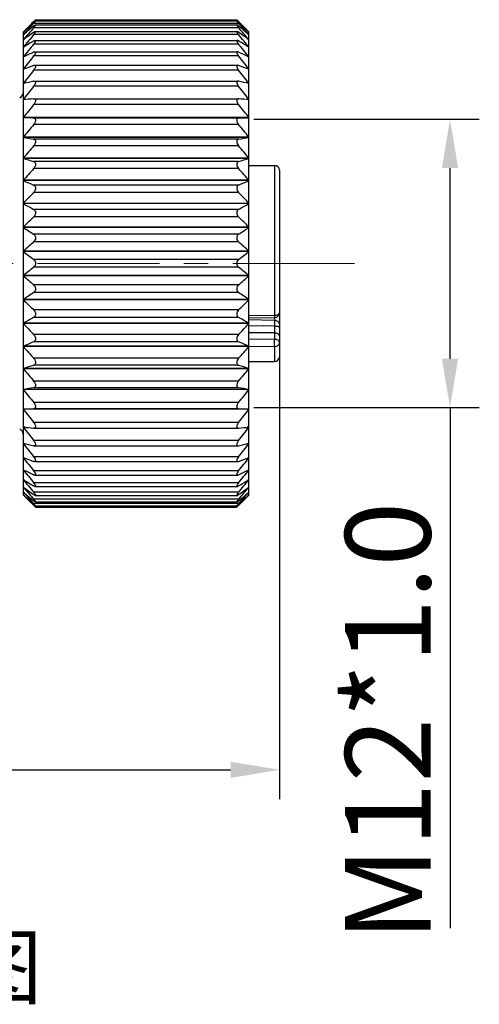
# Model space of a CAD drawing. Units: inches. Extents: x 2874 to 3171, y -330 to -120.
# Drawn here: x 3003 to 3022, y -236 to -196 of the extents above; entities that cross this region are included whole.
import ezdxf

# ---------------------------------------------------------------- set-up
doc = ezdxf.new("R2010")
doc.units = ezdxf.units.IN
doc.header["$MEASUREMENT"] = 0
doc.linetypes.add('CENTER', pattern=[2, 1.25, -0.25, 0.25, -0.25])
doc.layers.get('0').update_dxf_attribs({"lineweight": 30})
doc.layers.add('打标文字', color=3, linetype='Continuous', lineweight=20)
doc.styles.add('Romans字体', font='romans.shx', dxfattribs={"width": 0.75})
doc.dimstyles.new('01', dxfattribs={"dimtxt": 3.5, "dimasz": 2, "dimexe": 1.2, "dimexo": 0.2, "dimgap": 0.8, "dimtad": 1, "dimdec": 1, "dimdsep": 46, "dimtxsty": 'Romans字体', "dimcen": 0, "dimclrd": 1, "dimclre": 6, "dimclrt": 4, "dimazin": 2, "dimtfac": 1, "dimtdec": 1, "dimtofl": 0, "dimtmove": 0, "dimatfit": 3, "dimfxl": 1, "dimtolj": 1, "dimtzin": 0, "dimarcsym": 0})

# ---------------------------------------------------------------- blocks, each defined once
blk = doc.blocks.new('*D349')
at = {"color": 6, "linetype": 'Continuous', "lineweight": -2}
for p, q in [((3013.084, -199.711), (3022.329, -199.711)), ((3013.084, -211.538), (3022.329, -211.538))]:
    blk.add_line(p, q, dxfattribs=at)
at = {"color": 1, "linetype": 'Continuous', "lineweight": -2}
for p, q in [((3021.129, -209.538), (3021.129, -201.711)), ((3021.129, -211.538), (3021.129, -232.902))]:
    blk.add_line(p, q, dxfattribs=at)
at = {"color": 1, "lineweight": 5}
for points in [[(3021.463, -201.711), (3020.796, -201.711), (3021.129, -199.711)], [(3020.796, -209.538), (3021.463, -209.538), (3021.129, -211.538)]]:
    blk.add_solid(points, dxfattribs=at)
at = {"layer": 'Defpoints', "color": 0, "lineweight": 5}
for p in [(3012.884, -199.711), (3021.129, -199.711), (3012.884, -211.538)]:
    blk.add_point(p, dxfattribs=at)
at = {"color": 4, "lineweight": 5, "insert": (3018.579, -224.424), "char_height": 3.5, "attachment_point": 5, "rotation": 90, "style": 'Romans字体'}
blk.add_mtext('\\A1;M12*1.0', dxfattribs=at)
blk = doc.blocks.new('*D351')
at = {"color": 6, "lineweight": -2}
for p, q in [((3014.134, -209.116), (3014.134, -227.6)), ((2961.734, -212.517), (2961.734, -227.6))]:
    blk.add_line(p, q, dxfattribs=at)
at = {"color": 1, "lineweight": -2}
blk.add_line((2963.734, -226.4), (3012.134, -226.4), dxfattribs=at)
at = {"color": 1, "lineweight": 5}
for points in [[(2963.734, -226.066), (2963.734, -226.733), (2961.734, -226.4)], [(3012.134, -226.733), (3012.134, -226.066), (3014.134, -226.4)]]:
    blk.add_solid(points, dxfattribs=at)
at = {"layer": 'Defpoints', "color": 0, "lineweight": 5}
for p in [(3014.134, -208.916), (2961.734, -212.317), (3014.134, -226.4)]:
    blk.add_point(p, dxfattribs=at)
at = {"color": 4, "lineweight": 5, "insert": (2985.434, -222.94), "char_height": 3.5, "attachment_point": 5, "style": 'Romans字体'}
blk.add_mtext('\\A1;(52.4)', dxfattribs=at)

msp = doc.modelspace()

# ---------------------------------------------------------------- linework, layer by layer
at = {"color": 7, "linetype": 'Continuous', "lineweight": 30}
for p, q in [((3004.038, -195.721), (3003.634, -196.125)), ((3004.057, -195.741), (3003.984, -195.808)), ((3004.001, -195.835), (3004.057, -195.774)), ((3004.038, -195.722), (3004.057, -195.703)), ((3004.099, -195.703), (3004.057, -195.703)), ((3012.461, -195.774), (3004.057, -195.774)), ((3004.134, -195.625), (3004.099, -195.66)), ((3004.128, -195.839), (3012.39, -195.839)), ((3004.131, -195.678), (3012.387, -195.678)), ((3004.134, -195.625), (3012.384, -195.625)), ((3012.411, -195.652), (3012.384, -195.625)), ((3012.461, -195.703), (3012.419, -195.703)), ((3012.48, -195.722), (3012.461, -195.703)), ((3012.461, -195.741), (3012.534, -195.808)), ((3012.517, -195.835), (3012.461, -195.774)), ((3012.884, -196.125), (3012.481, -195.721)), ((3003.634, -215.125), (3003.634, -196.125)), ((3003.641, -196.132), (3003.634, -196.138)), ((3003.685, -196.199), (3003.634, -196.242)), ((3012.461, -195.953), (3004.057, -195.953)), ((3012.461, -196.237), (3004.057, -196.237)), ((3004.124, -196.104), (3012.394, -196.104)), ((3012.833, -196.199), (3012.884, -196.242)), ((3012.877, -196.132), (3012.884, -196.138)), ((3012.884, -215.125), (3012.884, -196.125)), ((3012.461, -196.625), (3004.057, -196.625)), ((3004.115, -196.472), (3012.403, -196.472)), ((3003.64, -196.754), (3003.634, -196.754)), ((3012.461, -197.111), (3004.057, -197.111)), ((3004.106, -196.938), (3012.412, -196.938)), ((3012.884, -196.754), (3012.878, -196.754)), ((3003.643, -197.158), (3003.634, -197.158)), ((3004.057, -197.504), (3004.097, -197.496)), ((3004.096, -197.496), (3012.422, -197.496)), ((3012.461, -197.504), (3012.421, -197.496)), ((3012.884, -197.158), (3012.875, -197.158)), ((3003.649, -197.654), (3003.634, -197.654)), ((3012.461, -197.691), (3004.057, -197.691)), ((3012.884, -197.654), (3012.869, -197.654)), ((3003.661, -198.238), (3003.634, -198.238)), ((3004.057, -198.145), (3004.084, -198.142)), ((3004.082, -198.142), (3012.436, -198.142)), ((3012.461, -198.145), (3012.434, -198.142)), ((3012.884, -198.238), (3012.857, -198.238)), ((3012.461, -198.357), (3004.057, -198.357)), ((3003.705, -198.903), (3003.634, -198.903)), ((3004.057, -198.868), (3004.069, -198.867)), ((3012.461, -199.104), (3004.057, -199.104)), ((3004.068, -198.867), (3012.45, -198.867)), ((3012.461, -198.868), (3012.449, -198.867)), ((3012.884, -198.903), (3012.813, -198.903)), ((3012.884, -199.642), (3003.634, -199.642)), ((3012.884, -199.65), (3003.634, -199.65)), ((3004.057, -199.664), (3003.634, -199.65)), ((3012.461, -199.664), (3004.057, -199.664)), ((3012.461, -199.921), (3004.057, -199.921)), ((3012.461, -199.664), (3012.884, -199.65)), ((3012.884, -200.446), (3003.634, -200.446)), ((3012.884, -200.455), (3003.634, -200.455)), ((3012.461, -200.526), (3004.057, -200.526)), ((3012.461, -200.801), (3004.057, -200.801)), ((3012.884, -201.307), (3003.634, -201.307)), ((3012.884, -201.316), (3003.634, -201.316)), ((3012.461, -201.444), (3004.057, -201.444)), ((3012.461, -201.734), (3004.057, -201.734)), ((3012.884, -201.6), (3013.934, -201.6)), ((3013.934, -201.6), (3013.934, -207.752)), ((3014.134, -201.8), (3014.134, -209.45)), ((3012.884, -202.215), (3003.634, -202.215)), ((3012.884, -202.225), (3003.634, -202.225)), ((3012.461, -202.408), (3004.057, -202.408)), ((3012.461, -202.71), (3004.057, -202.71)), ((3012.884, -203.161), (3003.634, -203.161)), ((3012.884, -203.171), (3003.634, -203.171)), ((3012.461, -203.407), (3004.057, -203.407)), ((3012.461, -203.717), (3004.057, -203.717)), ((3012.884, -204.133), (3003.634, -204.133)), ((3012.884, -204.144), (3003.634, -204.144)), ((3012.461, -204.43), (3004.057, -204.43)), ((3012.461, -204.745), (3004.057, -204.745)), ((3012.884, -205.122), (3003.634, -205.122)), ((3012.884, -205.133), (3003.634, -205.133)), ((3012.461, -205.466), (3004.057, -205.466)), ((3012.461, -205.783), (3004.057, -205.783)), ((3012.884, -206.117), (3003.634, -206.117)), ((3012.884, -206.127), (3003.634, -206.127)), ((3012.461, -206.504), (3004.057, -206.504)), ((3012.461, -206.82), (3004.057, -206.82)), ((3012.884, -207.106), (3003.634, -207.106)), ((3012.884, -207.116), (3003.634, -207.116)), ((3012.461, -207.532), (3004.057, -207.532)), ((3012.461, -207.843), (3004.057, -207.843)), ((3012.884, -207.757), (3013.934, -207.752)), ((3012.884, -207.851), (3013.935, -207.847)), ((3013.938, -207.966), (3012.884, -207.94)), ((3013.938, -207.966), (3013.935, -208.205)), ((3013.938, -207.847), (3013.938, -207.966)), ((3012.884, -208.078), (3003.634, -208.078)), ((3012.884, -208.088), (3003.634, -208.088)), ((3013.935, -208.205), (3012.884, -208.19)), ((3013.935, -208.205), (3013.935, -208.741)), ((3012.461, -208.54), (3004.057, -208.54)), ((3012.461, -208.842), (3004.057, -208.842)), ((3013.935, -208.478), (3012.884, -208.475)), ((3013.935, -208.741), (3012.884, -208.738)), ((3012.884, -209.024), (3003.634, -209.024)), ((3012.884, -209.034), (3003.634, -209.034)), ((3013.934, -209.041), (3012.884, -209.038)), ((3013.934, -209.041), (3013.934, -209.65)), ((3012.461, -209.515), (3004.057, -209.515)), ((3012.884, -209.65), (3013.934, -209.65)), ((3012.884, -209.933), (3003.634, -209.933)), ((3012.884, -209.942), (3003.634, -209.942)), ((3012.461, -209.805), (3004.057, -209.805)), ((3012.461, -210.448), (3004.057, -210.448)), ((3012.884, -210.794), (3003.634, -210.794)), ((3012.884, -210.803), (3003.634, -210.803)), ((3012.461, -210.723), (3004.057, -210.723)), ((3003.634, -211.599), (3004.057, -211.585)), ((3012.884, -211.599), (3003.634, -211.599)), ((3012.884, -211.607), (3003.634, -211.607)), ((3012.461, -211.328), (3004.057, -211.328)), ((3012.461, -211.585), (3004.057, -211.585)), ((3012.884, -211.599), (3012.461, -211.585)), ((3003.705, -212.346), (3003.634, -212.346)), ((3012.461, -212.146), (3004.057, -212.146)), ((3004.069, -212.382), (3004.057, -212.381)), ((3004.068, -212.382), (3012.45, -212.382)), ((3012.449, -212.382), (3012.461, -212.381)), ((3012.884, -212.346), (3012.813, -212.346)), ((3003.661, -213.011), (3003.634, -213.011)), ((3012.461, -212.892), (3004.057, -212.892)), ((3004.084, -213.107), (3004.057, -213.104)), ((3004.082, -213.107), (3012.436, -213.107)), ((3012.434, -213.107), (3012.461, -213.104)), ((3012.884, -213.011), (3012.857, -213.011)), ((3003.649, -213.595), (3003.634, -213.595)), ((3012.461, -213.558), (3004.057, -213.558)), ((3012.884, -213.595), (3012.869, -213.595)), ((3003.643, -214.091), (3003.634, -214.091)), ((3004.097, -213.753), (3004.057, -213.745)), ((3004.096, -213.753), (3012.422, -213.753)), ((3012.421, -213.753), (3012.461, -213.745)), ((3012.884, -214.091), (3012.875, -214.091)), ((3003.64, -214.495), (3003.634, -214.495)), ((3012.461, -214.138), (3004.057, -214.138)), ((3004.106, -214.312), (3012.412, -214.312)), ((3012.884, -214.495), (3012.878, -214.495)), ((3012.461, -214.624), (3004.057, -214.624)), ((3004.115, -214.777), (3012.403, -214.777)), ((3003.634, -215.007), (3003.685, -215.051)), ((3003.634, -215.111), (3003.641, -215.118)), ((3004.038, -215.528), (3003.634, -215.125)), ((3012.461, -215.012), (3004.057, -215.012)), ((3012.461, -215.297), (3004.057, -215.297)), ((3004.124, -215.145), (3012.394, -215.145)), ((3012.884, -215.125), (3012.481, -215.528)), ((3012.884, -215.007), (3012.833, -215.051)), ((3012.884, -215.111), (3012.877, -215.118)), ((3003.984, -215.441), (3004.057, -215.509)), ((3004.057, -215.475), (3004.001, -215.414)), ((3004.057, -215.546), (3004.038, -215.527)), ((3012.461, -215.475), (3004.057, -215.475)), ((3004.099, -215.546), (3004.057, -215.546)), ((3004.108, -215.598), (3004.134, -215.625)), ((3004.128, -215.41), (3012.39, -215.41)), ((3004.131, -215.571), (3012.387, -215.571)), ((3004.134, -215.625), (3012.384, -215.625)), ((3012.384, -215.625), (3012.419, -215.589)), ((3012.461, -215.546), (3012.419, -215.546)), ((3012.461, -215.475), (3012.517, -215.414)), ((3012.534, -215.441), (3012.461, -215.509)), ((3012.461, -215.546), (3012.48, -215.527))]:
    msp.add_line(p, q, dxfattribs=at)
at = {"color": 1, "linetype": 'CENTER', "lineweight": 13, "ltscale": 4}
msp.add_line((3017.219, -205.625), (2960.241, -205.625), dxfattribs=at)
at = {"color": 7, "linetype": 'Continuous', "lineweight": 30}
for centre, radius, start, end in [((3032.839, -224.148), 40.466, 135.3753, 136.1958), ((3034.964, -224.199), 41.991, 137.5087, 138.2548), ((3030.83, -224.675), 39.421, 132.9234, 133.609), ((3028.968, -225.945), 39.039, 129.6503, 130.3623), ((2983.652, -175.551), 28.678, 315.3582, 315.4788), ((3032.785, -175.632), 28.564, 224.4995, 224.642), ((2987.55, -225.945), 39.039, 49.6377, 50.3497), ((2983.679, -224.148), 40.466, 43.8042, 44.6247), ((2981.554, -224.199), 41.991, 41.7452, 42.4913), ((2985.688, -224.675), 39.421, 46.391, 47.0766), ((3037.792, -225.249), 44.68, 139.0277, 139.862), ((3026.275, -226.881), 37.93, 125.8572, 126.6496), ((3039.57, -225.768), 46.187, 140.2554, 141.0834), ((2978.726, -225.249), 44.68, 40.138, 40.9723), ((2990.243, -226.881), 37.93, 53.3504, 54.1428), ((2976.948, -225.768), 46.187, 38.9166, 39.7446), ((3024.009, -229.266), 38.366, 121.3354, 122.078), ((3040.94, -226.357), 47.375, 141.1275, 141.95), ((2992.509, -229.266), 38.366, 57.922, 58.6646), ((2975.578, -226.357), 47.375, 38.05, 38.8725), ((3022.032, -233.765), 40.966, 116.0263, 116.6866), ((3041.842, -226.984), 48.167, 141.6702, 142.489), ((2994.486, -233.765), 40.966, 63.3134, 63.9737), ((2974.676, -226.984), 48.167, 37.511, 38.3298), ((3020.432, -242.688), 48.059, 109.9204, 110.4578), ((2996.087, -242.688), 48.059, 69.5422, 70.0796), ((3042.235, -227.626), 48.515, 141.9, 142.7171), ((2974.283, -227.626), 48.515, 37.2829, 38.1), ((3019.277, -263.598), 67.199, 103.09022, 103.46081), ((2997.241, -263.598), 67.199, 76.53919, 76.90978), ((3003.334, -198.575), 0.3, 300.3317, 0), ((3042.103, -228.272), 48.398, 141.8236, 142.6413), ((2974.415, -228.272), 48.398, 37.3587, 38.1764), ((3018.618, -344.319), 146.178, 95.7169, 95.88356), ((3041.452, -228.915), 47.824, 141.4388, 142.2592), ((2997.9, -344.319), 146.178, 84.11644, 84.2831), ((2975.066, -228.915), 47.824, 37.7408, 38.5612), ((3040.311, -229.558), 46.826, 140.734, 141.5591), ((2976.207, -229.558), 46.826, 38.4409, 39.266), ((3018.883, -111.506), 90.246, 260.27195, 260.54433), ((2997.635, -111.506), 90.246, 279.45567, 279.72805), ((3038.728, -230.216), 45.468, 139.688, 140.5191), ((2977.79, -230.216), 45.468, 39.4809, 40.312), ((3019.795, -148.61), 55.128, 252.9534, 253.4127), ((2996.723, -148.61), 55.128, 286.5873, 287.0466), ((3036.333, -230.528), 43.253, 138.2636, 139.1125), ((2980.185, -230.528), 43.253, 40.8875, 41.7364), ((3013.934, -201.8), 0.2, 0, 90), ((3021.18, -162.207), 43.696, 246.325, 246.9292), ((2995.338, -162.207), 43.696, 293.0708, 293.675), ((3034.116, -231.305), 41.488, 136.4291, 137.2834), ((2982.402, -231.305), 41.488, 42.7166, 43.5709), ((3022.979, -168.962), 39.3, 240.5126, 241.2186), ((2993.539, -168.962), 39.3, 298.7814, 299.4874), ((3031.712, -232.23), 39.721, 134.1241, 134.9804), ((2984.806, -232.23), 39.721, 45.0196, 45.8759), ((3025.112, -172.849), 37.956, 235.5372, 236.3081), ((2991.406, -172.849), 37.956, 303.6919, 304.4628), ((3029.226, -233.413), 38.149, 131.2821, 132.1332), ((2987.292, -233.413), 38.149, 47.8668, 48.7179), ((3027.487, -175.304), 38.193, 231.3523, 232.1603), ((2989.031, -175.304), 38.193, 307.8397, 308.6477), ((3026.768, -235.034), 37.032, 127.827, 128.6604), ((2989.75, -235.034), 37.032, 51.3396, 52.173), ((3029.999, -176.969), 39.31, 227.8794, 228.7053), ((2986.519, -176.969), 39.31, 311.2947, 312.1206), ((3024.445, -237.413), 36.764, 123.6794, 124.4753), ((2992.074, -237.413), 36.764, 55.5247, 56.3206), ((3032.539, -178.178), 40.901, 225.032, 225.8635), ((2983.979, -178.178), 40.901, 314.1365, 314.968), ((3022.357, -241.173), 38.023, 118.7695, 119.4993), ((2994.161, -241.173), 38.023, 60.5007, 61.2305), ((3013.934, -207.647), 0.199, 270.2812, 277.0405), ((3013.934, -207.647), 0.2, 277.0166, 359.9999), ((3034.996, -179.119), 42.694, 222.7287, 223.5588), ((2981.522, -179.119), 42.694, 316.4412, 317.2713), ((3020.597, -247.694), 42.227, 113.0602, 113.6855), ((2995.921, -247.694), 42.227, 66.3145, 66.9398), ((3037.263, -179.905), 44.49, 220.8993, 221.7246), ((2979.256, -179.905), 44.49, 318.2754, 319.1007), ((3013.934, -209.45), 0.2, 270, 0), ((3019.242, -260.81), 53.217, 106.579, 107.0548), ((3038.728, -181.033), 45.468, 219.4809, 220.312), ((2997.276, -260.81), 53.217, 72.9452, 73.421), ((2977.79, -181.033), 45.468, 319.688, 320.5191), ((3018.35, -296.588), 87.046, 99.45066, 99.73305), ((3040.311, -181.691), 46.826, 218.4409, 219.266), ((2998.168, -296.588), 87.046, 80.26695, 80.54934), ((2976.207, -181.691), 46.826, 320.734, 321.5591), ((3041.452, -182.335), 47.824, 217.7408, 218.5612), ((2975.066, -182.335), 47.824, 321.4388, 322.2592), ((3003.334, -212.675), 0.3, 0, 59.6683), ((3018.091, -72.123), 140.959, 264.11336, 264.28619), ((3042.103, -182.978), 48.398, 217.3587, 218.1764), ((2998.427, -72.123), 140.959, 275.71381, 275.88664), ((2974.415, -182.978), 48.398, 321.8236, 322.6413), ((3018.735, -149.947), 64.84, 256.53245, 256.91652), ((3042.235, -183.623), 48.515, 217.2829, 218.1), ((2997.783, -149.947), 64.84, 283.08348, 283.46755), ((2974.283, -183.623), 48.515, 321.9, 322.7171), ((3019.865, -170.102), 46.417, 249.5327, 250.0891), ((3041.842, -184.265), 48.167, 217.511, 218.3298), ((2996.653, -170.102), 46.417, 289.9109, 290.4673), ((2974.676, -184.265), 48.167, 321.6702, 322.489), ((3021.431, -178.698), 39.612, 243.3021, 243.985), ((3040.94, -184.892), 47.375, 218.05, 218.8725), ((2995.087, -178.698), 39.612, 296.015, 296.6979), ((2975.578, -184.892), 47.375, 321.1275, 321.95), ((3023.365, -183.025), 37.141, 237.9098, 238.6769), ((3039.57, -185.481), 46.187, 218.9166, 219.7446), ((2993.153, -183.025), 37.141, 301.3231, 302.0902), ((2976.948, -185.481), 46.187, 320.2554, 321.0834), ((3025.583, -185.312), 36.759, 233.3378, 234.1554), ((3037.792, -186), 44.68, 220.138, 220.9723), ((2990.935, -185.312), 36.759, 305.8446, 306.6622), ((2978.726, -186), 44.68, 319.0277, 319.862), ((3035.745, -186.344), 43.044, 221.7543, 222.4821), ((3033.653, -186.309), 41.602, 223.8154, 224.6135), ((3030.184, -187.261), 38.478, 226.3827, 227.085), ((3028.31, -186.088), 38.016, 229.6282, 230.3593), ((2988.208, -186.088), 38.016, 309.6407, 310.3718), ((2982.865, -186.309), 41.602, 315.3865, 316.1846), ((2980.773, -186.344), 43.044, 317.5179, 318.2457), ((2986.334, -187.261), 38.478, 312.915, 313.6173), ((2983.738, -235.613), 28.558, 44.4964, 44.642), ((3032.866, -235.698), 28.678, 135.3582, 135.4787)]:
    msp.add_arc(centre, radius, start, end, dxfattribs=at)
for points, knots in [([(3004.057, -195.741), (3004.066, -195.732), (3004.079, -195.721), (3004.095, -195.706), (3004.106, -195.697), (3004.115, -195.689), (3004.123, -195.684), (3004.128, -195.68), (3004.132, -195.678), (3004.133, -195.678)], [0, 0, 0, 0, 0.364429, 0.526513, 0.671217, 0.794795, 0.893048, 0.962092, 1, 1, 1, 1]), ([(3004.133, -195.678), (3004.136, -195.678), (3004.129, -195.689), (3004.124, -195.696), (3004.114, -195.709), (3004.103, -195.722), (3004.083, -195.745), (3004.068, -195.762), (3004.057, -195.774)], [0, 0, 0, 0, 0.064916, 0.156198, 0.281416, 0.434264, 0.608243, 1, 1, 1, 1]), ([(3004.057, -195.887), (3004.065, -195.88), (3004.079, -195.868), (3004.1, -195.854), (3004.115, -195.844), (3004.124, -195.84), (3004.128, -195.839), (3004.13, -195.839)], [0, 0, 0, 0, 0.345123, 0.639354, 0.864025, 0.943819, 1, 1, 1, 1]), ([(3004.13, -195.839), (3004.131, -195.839), (3004.132, -195.839), (3004.134, -195.841), (3004.134, -195.844), (3004.133, -195.851), (3004.127, -195.861), (3004.119, -195.875), (3004.106, -195.892), (3004.092, -195.911), (3004.075, -195.932), (3004.063, -195.946), (3004.057, -195.953)], [0, 0, 0, 0, 0.018224, 0.034035, 0.054528, 0.083748, 0.170437, 0.292073, 0.442488, 0.61445, 0.801868, 1, 1, 1, 1]), ([(3012.385, -195.678), (3012.382, -195.678), (3012.389, -195.689), (3012.394, -195.696), (3012.404, -195.709), (3012.415, -195.722), (3012.435, -195.745), (3012.45, -195.762), (3012.461, -195.774)], [0, 0, 0, 0, 0.064916, 0.156198, 0.281416, 0.434264, 0.608243, 1, 1, 1, 1]), ([(3012.388, -195.839), (3012.387, -195.839), (3012.386, -195.839), (3012.384, -195.841), (3012.384, -195.844), (3012.386, -195.851), (3012.391, -195.861), (3012.4, -195.875), (3012.412, -195.892), (3012.426, -195.911), (3012.443, -195.932), (3012.455, -195.946), (3012.461, -195.953)], [0, 0, 0, 0, 0.018224, 0.034035, 0.054528, 0.083748, 0.170437, 0.292073, 0.442488, 0.61445, 0.801868, 1, 1, 1, 1]), ([(3012.461, -195.741), (3012.452, -195.732), (3012.439, -195.721), (3012.423, -195.706), (3012.412, -195.697), (3012.403, -195.689), (3012.395, -195.684), (3012.39, -195.68), (3012.386, -195.678), (3012.385, -195.678)], [0, 0, 0, 0, 0.364429, 0.526513, 0.671217, 0.794795, 0.893048, 0.962092, 1, 1, 1, 1]), ([(3012.461, -195.887), (3012.453, -195.88), (3012.439, -195.868), (3012.418, -195.854), (3012.404, -195.844), (3012.394, -195.84), (3012.39, -195.839), (3012.388, -195.839)], [0, 0, 0, 0, 0.345123, 0.639354, 0.864025, 0.943819, 1, 1, 1, 1]), ([(3004.057, -196.139), (3004.064, -196.135), (3004.077, -196.126), (3004.095, -196.115), (3004.11, -196.107), (3004.12, -196.104), (3004.124, -196.104)], [0, 0, 0, 0, 0.325419, 0.608175, 0.836706, 1, 1, 1, 1]), ([(3004.124, -196.104), (3004.127, -196.104), (3004.133, -196.106), (3004.134, -196.114), (3004.133, -196.121), (3004.13, -196.132), (3004.122, -196.147), (3004.11, -196.168), (3004.095, -196.19), (3004.077, -196.214), (3004.064, -196.229), (3004.057, -196.237)], [0, 0, 0, 0, 0.048011, 0.099525, 0.137172, 0.18391, 0.303016, 0.451373, 0.621378, 0.805979, 1, 1, 1, 1]), ([(3012.394, -196.104), (3012.391, -196.104), (3012.385, -196.106), (3012.384, -196.114), (3012.385, -196.121), (3012.388, -196.132), (3012.396, -196.147), (3012.408, -196.168), (3012.424, -196.19), (3012.441, -196.214), (3012.454, -196.229), (3012.461, -196.237)], [0, 0, 0, 0, 0.048011, 0.099525, 0.137172, 0.18391, 0.303016, 0.451373, 0.621378, 0.805979, 1, 1, 1, 1]), ([(3012.461, -196.139), (3012.454, -196.135), (3012.441, -196.126), (3012.423, -196.115), (3012.408, -196.107), (3012.398, -196.104), (3012.394, -196.104)], [0, 0, 0, 0, 0.325419, 0.608175, 0.836706, 1, 1, 1, 1]), ([(3004.057, -196.496), (3004.068, -196.49), (3004.083, -196.481), (3004.104, -196.473), (3004.113, -196.472), (3004.117, -196.472)], [0, 0, 0, 0, 0.579319, 0.812178, 1, 1, 1, 1]), ([(3004.117, -196.472), (3004.121, -196.472), (3004.127, -196.473), (3004.132, -196.479), (3004.134, -196.484), (3004.134, -196.492), (3004.132, -196.504), (3004.126, -196.522), (3004.113, -196.545), (3004.097, -196.571), (3004.078, -196.598), (3004.064, -196.616), (3004.057, -196.625)], [0, 0, 0, 0, 0.061168, 0.089016, 0.119977, 0.157437, 0.203274, 0.319919, 0.465413, 0.632086, 0.812135, 1, 1, 1, 1]), ([(3012.401, -196.472), (3012.397, -196.472), (3012.391, -196.473), (3012.386, -196.479), (3012.384, -196.484), (3012.384, -196.492), (3012.386, -196.504), (3012.392, -196.522), (3012.405, -196.545), (3012.421, -196.571), (3012.44, -196.598), (3012.454, -196.616), (3012.461, -196.625)], [0, 0, 0, 0, 0.061168, 0.089016, 0.119977, 0.157437, 0.203274, 0.319919, 0.465413, 0.632086, 0.812135, 1, 1, 1, 1]), ([(3012.461, -196.496), (3012.45, -196.49), (3012.435, -196.481), (3012.414, -196.473), (3012.405, -196.472), (3012.401, -196.472)], [0, 0, 0, 0, 0.579319, 0.812178, 1, 1, 1, 1]), ([(3004.057, -196.953), (3004.066, -196.948), (3004.082, -196.941), (3004.1, -196.938), (3004.108, -196.938)], [0, 0, 0, 0, 0.554801, 1, 1, 1, 1]), ([(3004.108, -196.938), (3004.113, -196.938), (3004.121, -196.939), (3004.128, -196.945), (3004.134, -196.954), (3004.135, -196.971), (3004.129, -196.994), (3004.117, -197.021), (3004.094, -197.062), (3004.073, -197.092), (3004.057, -197.111)], [0, 0, 0, 0, 0.07196, 0.104322, 0.138155, 0.221541, 0.336427, 0.479515, 0.643015, 1, 1, 1, 1]), ([(3012.41, -196.938), (3012.405, -196.938), (3012.398, -196.939), (3012.39, -196.945), (3012.384, -196.954), (3012.383, -196.971), (3012.389, -196.994), (3012.401, -197.021), (3012.424, -197.062), (3012.445, -197.092), (3012.461, -197.111)], [0, 0, 0, 0, 0.07196, 0.104322, 0.138155, 0.221541, 0.336427, 0.479515, 0.643015, 1, 1, 1, 1]), ([(3012.461, -196.953), (3012.452, -196.948), (3012.436, -196.941), (3012.418, -196.938), (3012.41, -196.938)], [0, 0, 0, 0, 0.554801, 1, 1, 1, 1]), ([(3004.097, -197.496), (3004.103, -197.496), (3004.112, -197.498), (3004.123, -197.504), (3004.131, -197.514), (3004.136, -197.533), (3004.131, -197.56), (3004.12, -197.591), (3004.097, -197.636), (3004.074, -197.669), (3004.057, -197.691)], [0, 0, 0, 0, 0.080258, 0.116723, 0.1536, 0.239064, 0.352688, 0.493751, 0.654136, 1, 1, 1, 1]), ([(3012.422, -197.496), (3012.415, -197.496), (3012.406, -197.498), (3012.395, -197.504), (3012.387, -197.514), (3012.383, -197.533), (3012.387, -197.56), (3012.398, -197.591), (3012.421, -197.636), (3012.444, -197.669), (3012.461, -197.691)], [0, 0, 0, 0, 0.080258, 0.116723, 0.1536, 0.239064, 0.352688, 0.493751, 0.654136, 1, 1, 1, 1]), ([(3004.084, -198.142), (3004.091, -198.142), (3004.106, -198.144), (3004.134, -198.163), (3004.136, -198.206), (3004.124, -198.247), (3004.106, -198.284), (3004.084, -198.322), (3004.066, -198.346), (3004.057, -198.357)], [0, 0, 0, 0, 0.086782, 0.166327, 0.364634, 0.504856, 0.663163, 0.83048, 1, 1, 1, 1]), ([(3012.434, -198.142), (3012.427, -198.142), (3012.412, -198.144), (3012.384, -198.163), (3012.382, -198.206), (3012.394, -198.247), (3012.412, -198.284), (3012.434, -198.322), (3012.452, -198.346), (3012.461, -198.357)], [0, 0, 0, 0, 0.086782, 0.166327, 0.364634, 0.504856, 0.663163, 0.83048, 1, 1, 1, 1]), ([(3004.069, -198.867), (3004.078, -198.867), (3004.096, -198.869), (3004.119, -198.883), (3004.133, -198.909), (3004.135, -198.944), (3004.127, -198.983), (3004.109, -199.024), (3004.086, -199.065), (3004.067, -199.091), (3004.057, -199.104)], [0, 0, 0, 0, 0.091047, 0.176101, 0.267926, 0.381343, 0.519873, 0.675053, 0.837452, 1, 1, 1, 1]), ([(3012.449, -198.867), (3012.44, -198.867), (3012.423, -198.869), (3012.399, -198.883), (3012.385, -198.909), (3012.383, -198.944), (3012.391, -198.983), (3012.409, -199.024), (3012.432, -199.065), (3012.451, -199.091), (3012.461, -199.104)], [0, 0, 0, 0, 0.091047, 0.176101, 0.267926, 0.381343, 0.519873, 0.675053, 0.837452, 1, 1, 1, 1]), ([(3004.057, -199.664), (3004.067, -199.665), (3004.087, -199.668), (3004.113, -199.683), (3004.131, -199.711), (3004.136, -199.749), (3004.129, -199.793), (3004.112, -199.838), (3004.087, -199.881), (3004.068, -199.908), (3004.057, -199.921)], [0, 0, 0, 0, 0.093304, 0.182898, 0.279096, 0.394776, 0.533274, 0.686262, 0.84413, 1, 1, 1, 1]), ([(3012.461, -199.664), (3012.451, -199.665), (3012.431, -199.668), (3012.405, -199.683), (3012.387, -199.711), (3012.382, -199.749), (3012.389, -199.793), (3012.406, -199.838), (3012.431, -199.881), (3012.451, -199.908), (3012.461, -199.921)], [0, 0, 0, 0, 0.093304, 0.182898, 0.279096, 0.394776, 0.533274, 0.686262, 0.84413, 1, 1, 1, 1]), ([(3004.057, -200.526), (3004.067, -200.528), (3004.087, -200.534), (3004.113, -200.554), (3004.131, -200.586), (3004.136, -200.627), (3004.129, -200.672), (3004.106, -200.734), (3004.078, -200.776), (3004.057, -200.801)], [0, 0, 0, 0, 0.092931, 0.186498, 0.289501, 0.410946, 0.55111, 0.701304, 1, 1, 1, 1]), ([(3012.461, -200.526), (3012.451, -200.528), (3012.431, -200.534), (3012.405, -200.554), (3012.387, -200.586), (3012.382, -200.627), (3012.389, -200.672), (3012.412, -200.734), (3012.44, -200.776), (3012.461, -200.801)], [0, 0, 0, 0, 0.092931, 0.186498, 0.289501, 0.410946, 0.55111, 0.701304, 1, 1, 1, 1]), ([(3004.057, -201.444), (3004.067, -201.447), (3004.088, -201.456), (3004.114, -201.481), (3004.131, -201.516), (3004.136, -201.559), (3004.129, -201.606), (3004.107, -201.668), (3004.079, -201.71), (3004.057, -201.734)], [0, 0, 0, 0, 0.094367, 0.192682, 0.301958, 0.428051, 0.568905, 0.715722, 1, 1, 1, 1]), ([(3012.461, -201.444), (3012.451, -201.447), (3012.43, -201.456), (3012.405, -201.481), (3012.387, -201.516), (3012.382, -201.559), (3012.389, -201.606), (3012.411, -201.668), (3012.439, -201.71), (3012.461, -201.734)], [0, 0, 0, 0, 0.094367, 0.192682, 0.301958, 0.428051, 0.568905, 0.715722, 1, 1, 1, 1]), ([(3004.057, -202.408), (3004.068, -202.412), (3004.088, -202.424), (3004.113, -202.452), (3004.13, -202.49), (3004.136, -202.536), (3004.13, -202.584), (3004.107, -202.646), (3004.079, -202.687), (3004.057, -202.71)], [0, 0, 0, 0, 0.097273, 0.200839, 0.315929, 0.445827, 0.586665, 0.729749, 1, 1, 1, 1]), ([(3012.461, -202.408), (3012.451, -202.412), (3012.43, -202.424), (3012.405, -202.452), (3012.388, -202.49), (3012.382, -202.536), (3012.389, -202.584), (3012.411, -202.646), (3012.439, -202.687), (3012.461, -202.71)], [0, 0, 0, 0, 0.097273, 0.200839, 0.315929, 0.445827, 0.586665, 0.729749, 1, 1, 1, 1]), ([(3004.057, -203.407), (3004.068, -203.412), (3004.088, -203.427), (3004.113, -203.459), (3004.13, -203.499), (3004.136, -203.546), (3004.13, -203.596), (3004.108, -203.656), (3004.079, -203.696), (3004.057, -203.717)], [0, 0, 0, 0, 0.101316, 0.210442, 0.330943, 0.46396, 0.604208, 0.743282, 1, 1, 1, 1]), ([(3012.461, -203.407), (3012.45, -203.412), (3012.43, -203.427), (3012.405, -203.459), (3012.388, -203.499), (3012.382, -203.546), (3012.388, -203.596), (3012.41, -203.656), (3012.439, -203.696), (3012.461, -203.717)], [0, 0, 0, 0, 0.101316, 0.210442, 0.330943, 0.46396, 0.604208, 0.743282, 1, 1, 1, 1]), ([(3004.057, -204.43), (3004.068, -204.437), (3004.088, -204.454), (3004.113, -204.488), (3004.13, -204.531), (3004.138, -204.596), (3004.118, -204.675), (3004.079, -204.726), (3004.057, -204.745)], [0, 0, 0, 0, 0.106438, 0.221537, 0.347334, 0.483146, 0.755821, 1, 1, 1, 1]), ([(3012.461, -204.43), (3012.45, -204.437), (3012.43, -204.454), (3012.405, -204.488), (3012.388, -204.531), (3012.38, -204.596), (3012.4, -204.675), (3012.439, -204.726), (3012.461, -204.745)], [0, 0, 0, 0, 0.106438, 0.221537, 0.347334, 0.483146, 0.755821, 1, 1, 1, 1]), ([(3004.057, -205.466), (3004.079, -205.483), (3004.119, -205.531), (3004.142, -205.625), (3004.119, -205.718), (3004.079, -205.766), (3004.057, -205.783)], [0, 0, 0, 0, 0.232569, 0.499999, 0.76743, 1, 1, 1, 1]), ([(3012.461, -205.466), (3012.439, -205.483), (3012.399, -205.531), (3012.376, -205.625), (3012.399, -205.718), (3012.439, -205.766), (3012.461, -205.783)], [0, 0, 0, 0, 0.232569, 0.499999, 0.76743, 1, 1, 1, 1]), ([(3004.057, -206.504), (3004.079, -206.523), (3004.118, -206.574), (3004.138, -206.653), (3004.13, -206.718), (3004.113, -206.761), (3004.088, -206.795), (3004.068, -206.812), (3004.057, -206.82)], [0, 0, 0, 0, 0.244179, 0.516853, 0.652666, 0.778463, 0.893561, 1, 1, 1, 1]), ([(3012.461, -206.504), (3012.439, -206.523), (3012.4, -206.574), (3012.38, -206.653), (3012.388, -206.718), (3012.405, -206.761), (3012.43, -206.795), (3012.45, -206.812), (3012.461, -206.82)], [0, 0, 0, 0, 0.244179, 0.516853, 0.652666, 0.778463, 0.893561, 1, 1, 1, 1]), ([(3004.057, -207.532), (3004.079, -207.554), (3004.108, -207.593), (3004.13, -207.653), (3004.136, -207.703), (3004.13, -207.75), (3004.113, -207.791), (3004.088, -207.822), (3004.068, -207.837), (3004.057, -207.843)], [0, 0, 0, 0, 0.256718, 0.395792, 0.536039, 0.669056, 0.789558, 0.898684, 1, 1, 1, 1]), ([(3012.461, -207.532), (3012.439, -207.554), (3012.41, -207.593), (3012.388, -207.653), (3012.382, -207.703), (3012.388, -207.75), (3012.405, -207.791), (3012.43, -207.822), (3012.45, -207.837), (3012.461, -207.843)], [0, 0, 0, 0, 0.256718, 0.395792, 0.536039, 0.669056, 0.789558, 0.898684, 1, 1, 1, 1]), ([(3013.934, -207.752), (3013.96, -207.752), (3014.008, -207.747), (3014.065, -207.729), (3014.1, -207.707), (3014.119, -207.688), (3014.131, -207.668), (3014.134, -207.654), (3014.134, -207.647)], [0, 0, 0, 0, 0.313907, 0.5945, 0.715172, 0.82117, 0.914501, 1, 1, 1, 1]), ([(3013.934, -207.752), (3013.934, -207.759), (3013.935, -207.772), (3013.935, -207.791), (3013.934, -207.807), (3013.934, -207.82), (3013.935, -207.83), (3013.935, -207.836), (3013.935, -207.84), (3013.935, -207.843), (3013.935, -207.845), (3013.935, -207.846), (3013.935, -207.846), (3013.935, -207.847)], [0, 0, 0, 0, 0.217995, 0.415363, 0.588204, 0.733249, 0.848499, 0.894361, 0.932099, 0.961611, 0.982817, 0.995636, 1, 1, 1, 1]), ([(3014.134, -208.108), (3014.134, -208.089), (3014.122, -208.049), (3014.077, -208.004), (3014.012, -207.974), (3013.963, -207.967), (3013.938, -207.966)], [0, 0, 0, 0, 0.209776, 0.444863, 0.711936, 1, 1, 1, 1]), ([(3014.134, -208.251), (3014.134, -208.243), (3014.119, -208.233), (3014.099, -208.225), (3014.074, -208.218), (3014.044, -208.212), (3013.998, -208.207), (3013.961, -208.205), (3013.935, -208.205)], [0, 0, 0, 0, 0.110027, 0.20514, 0.32708, 0.472742, 0.637484, 1, 1, 1, 1]), ([(3004.057, -208.54), (3004.079, -208.563), (3004.107, -208.603), (3004.13, -208.665), (3004.136, -208.713), (3004.13, -208.759), (3004.113, -208.797), (3004.088, -208.825), (3004.068, -208.837), (3004.057, -208.842)], [0, 0, 0, 0, 0.270251, 0.413335, 0.554172, 0.68407, 0.799161, 0.902727, 1, 1, 1, 1]), ([(3012.461, -208.54), (3012.439, -208.563), (3012.411, -208.603), (3012.389, -208.665), (3012.382, -208.713), (3012.388, -208.759), (3012.405, -208.797), (3012.43, -208.825), (3012.451, -208.837), (3012.461, -208.842)], [0, 0, 0, 0, 0.270251, 0.413335, 0.554172, 0.68407, 0.799161, 0.902727, 1, 1, 1, 1]), ([(3013.934, -209.041), (3013.935, -209.032), (3013.935, -209.012), (3013.934, -208.98), (3013.935, -208.942), (3013.935, -208.901), (3013.935, -208.859), (3013.935, -208.817), (3013.935, -208.778), (3013.935, -208.752), (3013.935, -208.741)], [0, 0, 0, 0, 0.088388, 0.19904, 0.326554, 0.465146, 0.608342, 0.749499, 0.88225, 1, 1, 1, 1]), ([(3014.134, -208.609), (3014.134, -208.601), (3014.131, -208.583), (3014.115, -208.548), (3014.075, -208.512), (3014.01, -208.485), (3013.961, -208.478), (3013.935, -208.478)], [0, 0, 0, 0, 0.098709, 0.202301, 0.434256, 0.704846, 1, 1, 1, 1]), ([(3014.134, -208.872), (3014.134, -208.863), (3014.131, -208.845), (3014.115, -208.811), (3014.075, -208.774), (3014.01, -208.747), (3013.961, -208.741), (3013.935, -208.741)], [0, 0, 0, 0, 0.098699, 0.202274, 0.434231, 0.704833, 1, 1, 1, 1]), ([(3014.134, -208.872), (3014.134, -208.894), (3014.123, -208.94), (3014.077, -208.996), (3014.011, -209.033), (3013.96, -209.041), (3013.934, -209.041)], [0, 0, 0, 0, 0.230895, 0.47338, 0.731422, 1, 1, 1, 1]), ([(3004.057, -209.515), (3004.079, -209.539), (3004.107, -209.581), (3004.129, -209.643), (3004.136, -209.69), (3004.131, -209.734), (3004.114, -209.769), (3004.088, -209.793), (3004.067, -209.802), (3004.057, -209.805)], [0, 0, 0, 0, 0.284277, 0.431095, 0.571948, 0.698041, 0.807318, 0.905633, 1, 1, 1, 1]), ([(3012.461, -209.515), (3012.439, -209.539), (3012.411, -209.581), (3012.389, -209.643), (3012.382, -209.69), (3012.387, -209.734), (3012.405, -209.769), (3012.43, -209.793), (3012.451, -209.802), (3012.461, -209.805)], [0, 0, 0, 0, 0.284277, 0.431095, 0.571948, 0.698041, 0.807318, 0.905633, 1, 1, 1, 1]), ([(3004.057, -210.448), (3004.078, -210.473), (3004.106, -210.515), (3004.129, -210.577), (3004.136, -210.622), (3004.131, -210.663), (3004.113, -210.695), (3004.087, -210.715), (3004.067, -210.721), (3004.057, -210.723)], [0, 0, 0, 0, 0.298696, 0.44889, 0.589053, 0.710498, 0.813502, 0.907069, 1, 1, 1, 1]), ([(3012.461, -210.448), (3012.44, -210.473), (3012.412, -210.515), (3012.389, -210.577), (3012.382, -210.622), (3012.387, -210.663), (3012.405, -210.695), (3012.431, -210.715), (3012.451, -210.721), (3012.461, -210.723)], [0, 0, 0, 0, 0.298696, 0.44889, 0.589053, 0.710498, 0.813502, 0.907069, 1, 1, 1, 1]), ([(3004.057, -211.328), (3004.068, -211.341), (3004.087, -211.368), (3004.112, -211.412), (3004.129, -211.457), (3004.136, -211.5), (3004.131, -211.538), (3004.113, -211.566), (3004.087, -211.581), (3004.067, -211.585), (3004.057, -211.585)], [0, 0, 0, 0, 0.155869, 0.313738, 0.466725, 0.605223, 0.720904, 0.817101, 0.906696, 1, 1, 1, 1]), ([(3012.461, -211.328), (3012.451, -211.341), (3012.431, -211.368), (3012.406, -211.412), (3012.389, -211.457), (3012.382, -211.5), (3012.387, -211.538), (3012.405, -211.566), (3012.431, -211.581), (3012.451, -211.585), (3012.461, -211.585)], [0, 0, 0, 0, 0.155869, 0.313738, 0.466725, 0.605223, 0.720904, 0.817101, 0.906696, 1, 1, 1, 1]), ([(3004.057, -212.146), (3004.067, -212.158), (3004.086, -212.184), (3004.109, -212.225), (3004.127, -212.266), (3004.135, -212.306), (3004.133, -212.34), (3004.119, -212.366), (3004.096, -212.38), (3004.078, -212.382), (3004.069, -212.382)], [0, 0, 0, 0, 0.162548, 0.324946, 0.480126, 0.618656, 0.732073, 0.823899, 0.908953, 1, 1, 1, 1]), ([(3012.461, -212.146), (3012.451, -212.158), (3012.432, -212.184), (3012.409, -212.225), (3012.391, -212.266), (3012.383, -212.306), (3012.385, -212.34), (3012.399, -212.366), (3012.423, -212.38), (3012.44, -212.382), (3012.449, -212.382)], [0, 0, 0, 0, 0.162548, 0.324946, 0.480126, 0.618656, 0.732073, 0.823899, 0.908953, 1, 1, 1, 1]), ([(3004.057, -212.892), (3004.066, -212.903), (3004.084, -212.927), (3004.106, -212.965), (3004.124, -213.002), (3004.136, -213.044), (3004.134, -213.086), (3004.106, -213.106), (3004.091, -213.107), (3004.084, -213.107)], [0, 0, 0, 0, 0.16952, 0.336836, 0.495143, 0.635365, 0.833673, 0.913218, 1, 1, 1, 1]), ([(3012.461, -212.892), (3012.452, -212.903), (3012.434, -212.927), (3012.412, -212.965), (3012.394, -213.002), (3012.382, -213.044), (3012.384, -213.086), (3012.412, -213.106), (3012.427, -213.107), (3012.434, -213.107)], [0, 0, 0, 0, 0.16952, 0.336836, 0.495143, 0.635365, 0.833673, 0.913218, 1, 1, 1, 1]), ([(3004.057, -213.558), (3004.074, -213.58), (3004.097, -213.613), (3004.12, -213.658), (3004.131, -213.69), (3004.136, -213.716), (3004.131, -213.735), (3004.123, -213.745), (3004.112, -213.752), (3004.103, -213.753), (3004.097, -213.753)], [0, 0, 0, 0, 0.345864, 0.506248, 0.647312, 0.760935, 0.8464, 0.883277, 0.919742, 1, 1, 1, 1]), ([(3012.461, -213.558), (3012.444, -213.58), (3012.421, -213.613), (3012.398, -213.658), (3012.387, -213.69), (3012.383, -213.716), (3012.387, -213.735), (3012.395, -213.745), (3012.406, -213.752), (3012.415, -213.753), (3012.422, -213.753)], [0, 0, 0, 0, 0.345864, 0.506248, 0.647312, 0.760935, 0.8464, 0.883277, 0.919742, 1, 1, 1, 1]), ([(3004.057, -214.138), (3004.073, -214.157), (3004.094, -214.187), (3004.117, -214.228), (3004.129, -214.255), (3004.135, -214.278), (3004.134, -214.295), (3004.128, -214.304), (3004.121, -214.31), (3004.113, -214.312), (3004.108, -214.312)], [0, 0, 0, 0, 0.356985, 0.520484, 0.663572, 0.778458, 0.861845, 0.895678, 0.92804, 1, 1, 1, 1]), ([(3004.108, -214.312), (3004.1, -214.312), (3004.082, -214.308), (3004.066, -214.301), (3004.057, -214.296)], [0, 0, 0, 0, 0.445199, 1, 1, 1, 1]), ([(3012.461, -214.138), (3012.445, -214.157), (3012.424, -214.187), (3012.401, -214.228), (3012.389, -214.255), (3012.383, -214.278), (3012.384, -214.295), (3012.39, -214.304), (3012.398, -214.31), (3012.405, -214.312), (3012.41, -214.312)], [0, 0, 0, 0, 0.356985, 0.520484, 0.663572, 0.778458, 0.861845, 0.895678, 0.92804, 1, 1, 1, 1]), ([(3012.41, -214.312), (3012.418, -214.312), (3012.436, -214.308), (3012.452, -214.301), (3012.461, -214.296)], [0, 0, 0, 0, 0.445199, 1, 1, 1, 1]), ([(3004.057, -214.624), (3004.064, -214.633), (3004.078, -214.651), (3004.097, -214.678), (3004.113, -214.704), (3004.126, -214.727), (3004.132, -214.745), (3004.134, -214.758), (3004.134, -214.765), (3004.132, -214.771), (3004.127, -214.776), (3004.121, -214.777), (3004.117, -214.777)], [0, 0, 0, 0, 0.187865, 0.367914, 0.534587, 0.680081, 0.796726, 0.842562, 0.880023, 0.910984, 0.938832, 1, 1, 1, 1]), ([(3004.117, -214.777), (3004.113, -214.777), (3004.104, -214.776), (3004.083, -214.768), (3004.068, -214.76), (3004.057, -214.753)], [0, 0, 0, 0, 0.187822, 0.420681, 1, 1, 1, 1]), ([(3012.461, -214.624), (3012.454, -214.633), (3012.44, -214.651), (3012.421, -214.678), (3012.405, -214.704), (3012.392, -214.727), (3012.386, -214.745), (3012.384, -214.758), (3012.384, -214.765), (3012.386, -214.771), (3012.391, -214.776), (3012.397, -214.777), (3012.401, -214.777)], [0, 0, 0, 0, 0.187865, 0.367914, 0.534587, 0.680081, 0.796726, 0.842562, 0.880023, 0.910984, 0.938832, 1, 1, 1, 1]), ([(3012.401, -214.777), (3012.405, -214.777), (3012.414, -214.776), (3012.435, -214.768), (3012.45, -214.76), (3012.461, -214.753)], [0, 0, 0, 0, 0.187822, 0.420681, 1, 1, 1, 1]), ([(3004.057, -215.012), (3004.064, -215.02), (3004.077, -215.036), (3004.095, -215.059), (3004.11, -215.082), (3004.122, -215.102), (3004.13, -215.117), (3004.133, -215.128), (3004.134, -215.135), (3004.133, -215.143), (3004.127, -215.145), (3004.124, -215.145)], [0, 0, 0, 0, 0.194021, 0.378622, 0.548627, 0.696984, 0.81609, 0.862828, 0.900475, 0.951989, 1, 1, 1, 1]), ([(3004.124, -215.145), (3004.12, -215.145), (3004.11, -215.142), (3004.095, -215.135), (3004.077, -215.124), (3004.064, -215.115), (3004.057, -215.11)], [0, 0, 0, 0, 0.163294, 0.391826, 0.674581, 1, 1, 1, 1]), ([(3004.057, -215.297), (3004.063, -215.304), (3004.075, -215.317), (3004.092, -215.338), (3004.106, -215.357), (3004.119, -215.374), (3004.127, -215.388), (3004.133, -215.399), (3004.134, -215.405), (3004.134, -215.408), (3004.132, -215.41), (3004.131, -215.41), (3004.13, -215.41)], [0, 0, 0, 0, 0.198132, 0.38555, 0.557512, 0.707926, 0.829563, 0.916252, 0.945472, 0.965966, 0.981776, 1, 1, 1, 1]), ([(3012.461, -215.012), (3012.454, -215.02), (3012.441, -215.036), (3012.424, -215.059), (3012.408, -215.082), (3012.396, -215.102), (3012.388, -215.117), (3012.385, -215.128), (3012.384, -215.135), (3012.385, -215.143), (3012.391, -215.145), (3012.394, -215.145)], [0, 0, 0, 0, 0.194021, 0.378622, 0.548627, 0.696984, 0.81609, 0.862828, 0.900475, 0.951989, 1, 1, 1, 1]), ([(3012.461, -215.297), (3012.455, -215.304), (3012.443, -215.317), (3012.426, -215.338), (3012.412, -215.357), (3012.4, -215.374), (3012.391, -215.388), (3012.386, -215.399), (3012.384, -215.405), (3012.384, -215.408), (3012.386, -215.41), (3012.387, -215.41), (3012.388, -215.41)], [0, 0, 0, 0, 0.198132, 0.38555, 0.557512, 0.707926, 0.829563, 0.916252, 0.945472, 0.965966, 0.981776, 1, 1, 1, 1]), ([(3012.394, -215.145), (3012.398, -215.145), (3012.408, -215.142), (3012.423, -215.135), (3012.441, -215.124), (3012.454, -215.115), (3012.461, -215.11)], [0, 0, 0, 0, 0.163294, 0.391826, 0.674581, 1, 1, 1, 1]), ([(3004.13, -215.41), (3004.128, -215.41), (3004.124, -215.409), (3004.115, -215.405), (3004.1, -215.396), (3004.079, -215.381), (3004.065, -215.369), (3004.057, -215.363)], [0, 0, 0, 0, 0.05618, 0.135974, 0.360646, 0.654876, 1, 1, 1, 1]), ([(3004.057, -215.475), (3004.068, -215.487), (3004.083, -215.504), (3004.103, -215.527), (3004.114, -215.541), (3004.124, -215.554), (3004.129, -215.56), (3004.136, -215.571), (3004.133, -215.571)], [0, 0, 0, 0, 0.391755, 0.565733, 0.71858, 0.843798, 0.935082, 1, 1, 1, 1]), ([(3004.133, -215.571), (3004.132, -215.571), (3004.128, -215.569), (3004.123, -215.566), (3004.115, -215.56), (3004.106, -215.552), (3004.095, -215.543), (3004.079, -215.528), (3004.066, -215.517), (3004.057, -215.509)], [0, 0, 0, 0, 0.037905, 0.106948, 0.205201, 0.328778, 0.473483, 0.635568, 1, 1, 1, 1]), ([(3012.461, -215.475), (3012.45, -215.487), (3012.435, -215.504), (3012.415, -215.527), (3012.404, -215.541), (3012.394, -215.554), (3012.389, -215.56), (3012.382, -215.571), (3012.385, -215.571)], [0, 0, 0, 0, 0.391755, 0.565733, 0.71858, 0.843798, 0.935082, 1, 1, 1, 1]), ([(3012.385, -215.571), (3012.386, -215.571), (3012.39, -215.569), (3012.395, -215.566), (3012.403, -215.56), (3012.412, -215.552), (3012.423, -215.543), (3012.439, -215.528), (3012.452, -215.517), (3012.461, -215.509)], [0, 0, 0, 0, 0.037905, 0.106948, 0.205201, 0.328778, 0.473483, 0.635568, 1, 1, 1, 1]), ([(3012.388, -215.41), (3012.39, -215.41), (3012.394, -215.409), (3012.404, -215.405), (3012.418, -215.396), (3012.439, -215.381), (3012.453, -215.369), (3012.461, -215.363)], [0, 0, 0, 0, 0.05618, 0.135974, 0.360646, 0.654876, 1, 1, 1, 1])]:
    msp.add_open_spline(points, degree=3, knots=knots, dxfattribs=at)

# ---------------------------------------------------------------- texts
at = {"layer": '打标文字', "color": 3, "insert": (2987.357, -233.244), "char_height": 2.5, "width": 55.18345, "attachment_point": 1, "style": 'Romans字体'}
msp.add_mtext('{\\f仿宋_GB2312|b0|i0|c134|p49;针位排布图}', dxfattribs=at)

# ---------------------------------------------------------------- dimensions: what is measured, and where the dimension line sits
at = {"color": 7, "linetype": 'Continuous', "lineweight": 5}
dim = msp.add_linear_dim(base=(3021.129, -199.711), p1=(3012.884, -211.538), p2=(3012.884, -199.711), angle=270, text='M12*1.0', dimstyle='01', dxfattribs=at)
dim.commit()
dim.dimension.update_dxf_attribs({"geometry": '*D349', "text_midpoint": (3021.129, -224.424), "dimtype": 160})
at = {"lineweight": 5}
dim = msp.add_linear_dim(base=(3014.134, -226.4), p1=(2961.734, -212.317), p2=(3014.134, -208.916), angle=180, text='(52.4)', dimstyle='01', dxfattribs=at)
dim.commit()
dim.dimension.update_dxf_attribs({"geometry": '*D351', "text_midpoint": (2985.434, -226.4), "dimtype": 160})

doc.saveas('drawing.dxf')
